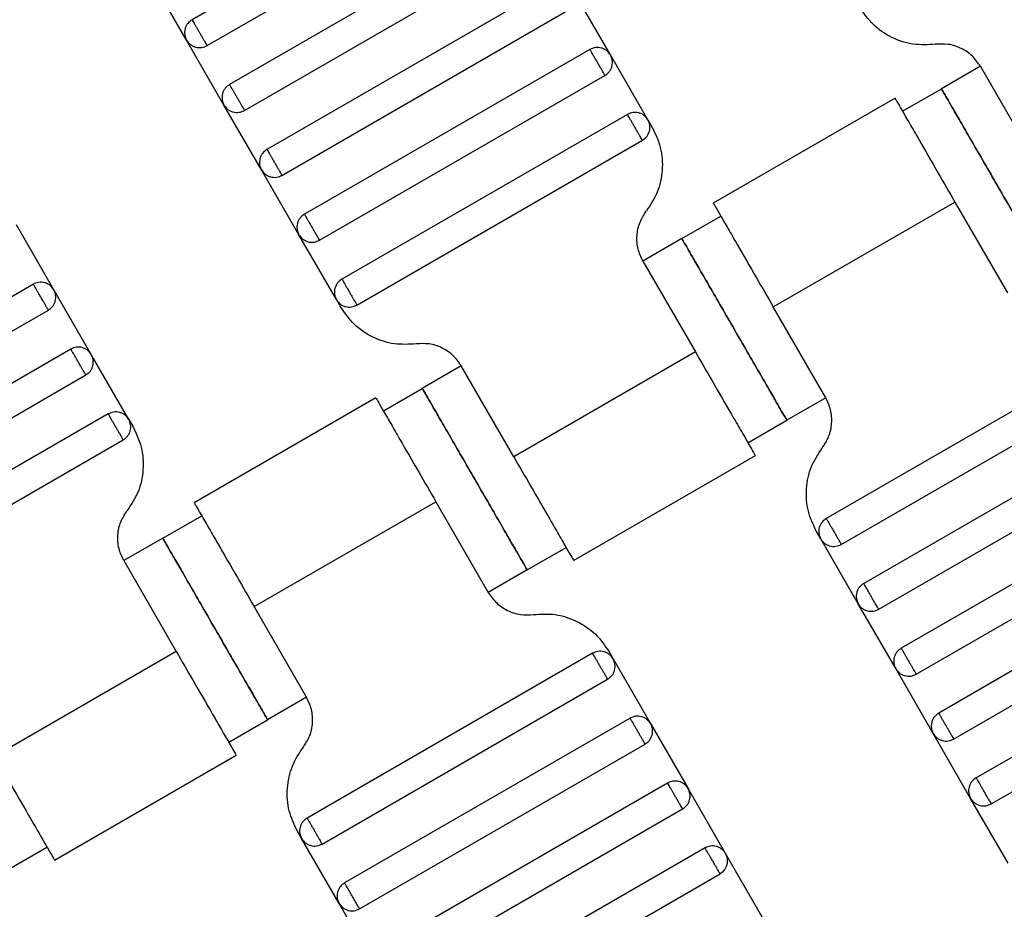
# Model space of a CAD drawing. Units: millimetres. Extents: x 5 to 415, y 5 to 292.
# Drawn here: x 111 to 113, y 156 to 158 of the extents above; entities that cross this region are included whole.
import ezdxf

# ---------------------------------------------------------------- set-up
doc = ezdxf.new("R2010")
doc.units = ezdxf.units.MM

msp = doc.modelspace()

# ---------------------------------------------------------------- linework, layer by layer
at = {"color": 7, "linetype": 'Continuous', "lineweight": 25}
for p, q in [((111.9404, 158.6839), (111.3053, 158.3172)), ((111.3386, 158.2595), (111.9737, 158.6261)), ((112.0237, 158.5395), (111.3886, 158.1729)), ((111.422, 158.1151), (112.0571, 158.4818)), ((111.2931, 158.2717), (111.2098, 158.416)), ((112.1071, 158.3952), (111.472, 158.0285)), ((112.2359, 158.2387), (112.1526, 158.383)), ((111.5053, 157.9708), (112.1404, 158.3375)), ((111.3764, 158.1273), (111.2931, 158.2717)), ((112.1904, 158.2509), (111.5553, 157.8842)), ((112.3193, 158.0943), (112.2359, 158.2387)), ((113.0588, 158.2134), (112.9722, 158.1634)), ((113.1755, 158.0113), (113.0588, 158.2134)), ((111.5886, 157.8265), (112.2237, 158.1931)), ((112.8856, 158.1134), (112.9722, 158.1634)), ((112.8691, 158.1423), (112.4647, 157.9088)), ((111.4598, 157.983), (111.3764, 158.1273)), ((112.2737, 158.1065), (111.6386, 157.7399)), ((112.3193, 158.0943), (112.329, 158.0775)), ((111.672, 157.6821), (112.3071, 158.0488)), ((111.5431, 157.8387), (111.4598, 157.983)), ((112.5981, 157.678), (113.0023, 157.9113)), ((113.0023, 157.9113), (113.1189, 157.7092)), ((112.3949, 157.83), (112.4815, 157.88)), ((110.9979, 157.7163), (110.9146, 157.8607)), ((111.6264, 157.6943), (111.5431, 157.8387)), ((112.3949, 157.83), (112.3083, 157.78)), ((112.3083, 157.78), (112.4249, 157.578)), ((110.9524, 157.7285), (110.3173, 157.3619)), ((111.0812, 157.572), (110.9979, 157.7163)), ((111.6362, 157.6775), (111.6264, 157.6943)), ((110.3506, 157.3041), (110.9857, 157.6708)), ((112.7148, 157.4759), (112.5981, 157.678)), ((111.0357, 157.5842), (110.4006, 157.2175)), ((111.1646, 157.4277), (111.0812, 157.572)), ((112.4249, 157.578), (112.0208, 157.3446)), ((113.3511, 157.5738), (112.716, 157.2072)), ((111.9041, 157.5467), (111.8175, 157.4967)), ((112.0208, 157.3446), (111.9041, 157.5467)), ((110.4339, 157.1598), (111.069, 157.5265)), ((112.7493, 157.1494), (113.3844, 157.5161)), ((111.7309, 157.4467), (111.8175, 157.4967)), ((111.7144, 157.4757), (111.31, 157.2422)), ((112.7148, 157.4759), (112.6282, 157.4259)), ((111.119, 157.4399), (110.4839, 157.0732)), ((111.1646, 157.4277), (111.1743, 157.4108)), ((112.5416, 157.3759), (112.6282, 157.4259)), ((113.4344, 157.4295), (112.7993, 157.0628)), ((110.5173, 157.0155), (111.1524, 157.3821)), ((112.8327, 157.0051), (113.4677, 157.3718)), ((112.154, 157.1136), (112.5584, 157.3471)), ((113.5177, 157.2852), (112.8827, 156.9185)), ((111.4434, 157.0113), (111.8476, 157.2446)), ((111.8476, 157.2446), (111.9642, 157.0426)), ((112.916, 156.8607), (113.5511, 157.2274)), ((111.2402, 157.1634), (111.3268, 157.2134)), ((112.7038, 157.1616), (112.6941, 157.1785)), ((111.2402, 157.1634), (111.1536, 157.1134)), ((112.7871, 157.0173), (112.7038, 157.1616)), ((112.0508, 157.0926), (112.1374, 157.1426)), ((113.6011, 157.1408), (112.966, 156.7741)), ((111.1536, 157.1134), (111.2702, 156.9113)), ((112.0508, 157.0926), (111.9642, 157.0426)), ((112.9993, 156.7164), (113.6344, 157.0831)), ((111.5601, 156.8092), (111.4434, 157.0113)), ((112.8705, 156.873), (112.7871, 157.0173)), ((113.6844, 156.9965), (113.0493, 156.6298)), ((113.0827, 156.5721), (113.7177, 156.9387)), ((111.2702, 156.9113), (110.8661, 156.678)), ((112.1964, 156.9072), (111.5613, 156.5405)), ((112.2322, 156.9118), (112.2419, 156.895)), ((112.2419, 156.895), (112.3252, 156.7506)), ((112.9538, 156.7286), (112.8705, 156.873)), ((111.5946, 156.4828), (112.2297, 156.8494)), ((111.5601, 156.8092), (111.4735, 156.7592)), ((112.2797, 156.7628), (111.6446, 156.3962)), ((111.3869, 156.7092), (111.4735, 156.7592)), ((112.3252, 156.7506), (112.4086, 156.6063)), ((113.0371, 156.5843), (112.9538, 156.7286)), ((111.678, 156.3384), (112.313, 156.7051)), ((110.9993, 156.4469), (111.4037, 156.6804)), ((112.363, 156.6185), (111.728, 156.2518)), ((112.4919, 156.4619), (112.4086, 156.6063)), ((113.1205, 156.4399), (113.0371, 156.5843)), ((111.7613, 156.1941), (112.3964, 156.5607)), ((111.5491, 156.495), (111.5394, 156.5118)), ((111.6324, 156.3506), (111.5491, 156.495)), ((110.8961, 156.4259), (110.9827, 156.4759)), ((112.4464, 156.4741), (111.8113, 156.1075)), ((112.5752, 156.3176), (112.4919, 156.4619)), ((111.8446, 156.0497), (112.4797, 156.4164)), ((111.7158, 156.2063), (111.6324, 156.3506))]:
    msp.add_line(p, q, dxfattribs=at)
for points, knots in [([(112.9583, 158.2624), (112.9422, 158.2615), (112.9091, 158.2597), (112.8611, 158.2756), (112.819, 158.3037), (112.8001, 158.3309), (112.7909, 158.3441)], [0, 0, 0, 0, 0.24442, 0.5, 0.75558, 1, 1, 1, 1]), ([(111.3053, 158.3172), (111.3019, 158.3147), (111.2967, 158.3109), (111.292, 158.3034), (111.2895, 158.297), (111.2885, 158.2902), (111.2888, 158.2815), (111.2914, 158.2755), (111.2931, 158.2717)], [0, 0, 0, 0, 0.239457, 0.368361, 0.5, 0.631639, 0.760543, 1, 1, 1, 1]), ([(111.3053, 158.3172), (111.3054, 158.317), (111.3057, 158.3165), (111.308, 158.3126), (111.311, 158.3073), (111.3141, 158.3019), (111.3179, 158.2954), (111.322, 158.2883), (111.3261, 158.2812), (111.3298, 158.2747), (111.333, 158.2693), (111.336, 158.2641), (111.3382, 158.2602), (111.3385, 158.2597), (111.3386, 158.2595)], [0, 0, 0, 0, 0.090318, 0.204563, 0.27142, 0.343936, 0.420786, 0.5, 0.579214, 0.656064, 0.72858, 0.795437, 0.909682, 1, 1, 1, 1]), ([(111.2931, 158.2717), (111.2956, 158.2683), (111.2994, 158.263), (111.3069, 158.2584), (111.3133, 158.2559), (111.3201, 158.2548), (111.3289, 158.2551), (111.3348, 158.2578), (111.3386, 158.2595)], [0, 0, 0, 0, 0.239457, 0.368361, 0.5, 0.631639, 0.760543, 1, 1, 1, 1]), ([(112.2359, 158.2387), (112.2334, 158.2421), (112.2296, 158.2473), (112.2221, 158.252), (112.2158, 158.2544), (112.209, 158.2555), (112.2002, 158.2552), (112.1943, 158.2526), (112.1904, 158.2509)], [0, 0, 0, 0, 0.239457, 0.368361, 0.5, 0.631639, 0.760543, 1, 1, 1, 1]), ([(112.2237, 158.1931), (112.2236, 158.1933), (112.2233, 158.1939), (112.221, 158.1978), (112.218, 158.203), (112.2149, 158.2084), (112.2112, 158.2149), (112.2071, 158.222), (112.203, 158.2291), (112.1992, 158.2356), (112.1961, 158.241), (112.1931, 158.2462), (112.1908, 158.2501), (112.1905, 158.2506), (112.1904, 158.2509)], [0, 0, 0, 0, 0.090318, 0.204563, 0.27142, 0.343936, 0.420786, 0.5, 0.579214, 0.656064, 0.72858, 0.795437, 0.909682, 1, 1, 1, 1]), ([(113.0588, 158.2134), (113.0533, 158.2213), (113.0419, 158.2376), (113.0167, 158.2545), (112.9879, 158.264), (112.968, 158.2629), (112.9583, 158.2624)], [0, 0, 0, 0, 0.2444202, 0.5, 0.7555798, 1, 1, 1, 1]), ([(112.2237, 158.1931), (112.2271, 158.1956), (112.2324, 158.1994), (112.237, 158.2069), (112.2395, 158.2133), (112.2406, 158.2201), (112.2403, 158.2289), (112.2376, 158.2348), (112.2359, 158.2387)], [0, 0, 0, 0, 0.2394568, 0.3683607, 0.5, 0.6316393, 0.7605432, 1, 1, 1, 1]), ([(111.3886, 158.1729), (111.3852, 158.1704), (111.38, 158.1666), (111.3753, 158.1591), (111.3729, 158.1527), (111.3718, 158.1459), (111.3721, 158.1371), (111.3747, 158.1312), (111.3764, 158.1273)], [0, 0, 0, 0, 0.239457, 0.368361, 0.5, 0.631639, 0.760543, 1, 1, 1, 1]), ([(111.3886, 158.1729), (111.3888, 158.1726), (111.3891, 158.1721), (111.3913, 158.1682), (111.3943, 158.163), (111.3975, 158.1576), (111.4012, 158.1511), (111.4053, 158.144), (111.4094, 158.1369), (111.4132, 158.1304), (111.4163, 158.125), (111.4193, 158.1198), (111.4216, 158.1159), (111.4218, 158.1154), (111.422, 158.1151)], [0, 0, 0, 0, 0.090318, 0.204563, 0.27142, 0.343936, 0.420786, 0.5, 0.579214, 0.656064, 0.72858, 0.795437, 0.909682, 1, 1, 1, 1]), ([(112.9722, 158.1634), (112.9731, 158.1618), (112.9752, 158.1582), (112.991, 158.1308), (113.0121, 158.0944), (113.0339, 158.0565), (113.0602, 158.0111), (113.0889, 157.9613), (113.1176, 157.9115), (113.1438, 157.8662), (113.1657, 157.8282), (113.1868, 157.7918), (113.2026, 157.7644), (113.2046, 157.7608), (113.2055, 157.7592)], [0, 0, 0, 0, 0.090318, 0.204563, 0.27142, 0.343936, 0.420786, 0.5, 0.579214, 0.656064, 0.72858, 0.795437, 0.909682, 1, 1, 1, 1]), ([(113.2055, 157.7592), (113.2046, 157.7608), (113.2026, 157.7644), (113.1868, 157.7918), (113.1657, 157.8282), (113.1438, 157.8662), (113.1176, 157.9115), (113.0889, 157.9613), (113.0602, 158.0111), (113.0339, 158.0565), (113.0121, 158.0944), (112.991, 158.1308), (112.9752, 158.1582), (112.9731, 158.1618), (112.9722, 158.1634)], [0, 0, 0, 0, 0.090318, 0.204563, 0.27142, 0.343936, 0.420786, 0.5, 0.579214, 0.656064, 0.72858, 0.795437, 0.909682, 1, 1, 1, 1]), ([(112.8689, 158.1422), (112.8697, 158.1409), (112.8713, 158.1381), (112.8834, 158.1173), (112.9005, 158.0876), (112.9265, 158.0425), (112.9611, 157.9826), (112.9897, 157.9331), (113.0023, 157.9113)], [0, 0, 0, 0, 0.158429, 0.312128, 0.45716, 0.590874, 0.819363, 1, 1, 1, 1]), ([(111.3764, 158.1273), (111.3789, 158.1239), (111.3827, 158.1187), (111.3902, 158.114), (111.3966, 158.1116), (111.4034, 158.1105), (111.4122, 158.1108), (111.4181, 158.1134), (111.422, 158.1151)], [0, 0, 0, 0, 0.2394568, 0.3683607, 0.5, 0.6316393, 0.7605432, 1, 1, 1, 1]), ([(112.3193, 158.0943), (112.3168, 158.0977), (112.313, 158.103), (112.3055, 158.1076), (112.2991, 158.1101), (112.2923, 158.1111), (112.2835, 158.1109), (112.2776, 158.1082), (112.2737, 158.1065)], [0, 0, 0, 0, 0.239457, 0.368361, 0.5, 0.631639, 0.760543, 1, 1, 1, 1]), ([(112.3071, 158.0488), (112.3069, 158.049), (112.3066, 158.0495), (112.3044, 158.0534), (112.3014, 158.0586), (112.2982, 158.0641), (112.2945, 158.0705), (112.2904, 158.0777), (112.2863, 158.0848), (112.2825, 158.0912), (112.2794, 158.0967), (112.2764, 158.1019), (112.2742, 158.1058), (112.2739, 158.1063), (112.2737, 158.1065)], [0, 0, 0, 0, 0.090318, 0.204563, 0.27142, 0.343936, 0.420786, 0.5, 0.579214, 0.656064, 0.72858, 0.795437, 0.909682, 1, 1, 1, 1]), ([(112.3071, 158.0488), (112.3105, 158.0513), (112.3157, 158.0551), (112.3204, 158.0626), (112.3228, 158.069), (112.3239, 158.0757), (112.3236, 158.0845), (112.321, 158.0905), (112.3193, 158.0943)], [0, 0, 0, 0, 0.239457, 0.368361, 0.5, 0.631639, 0.760543, 1, 1, 1, 1]), ([(112.329, 158.0775), (112.3359, 158.0628), (112.35, 158.0329), (112.3532, 157.9824), (112.343, 157.9328), (112.3249, 157.9051), (112.316, 157.8916)], [0, 0, 0, 0, 0.2444202, 0.5, 0.7555798, 1, 1, 1, 1]), ([(111.472, 158.0285), (111.4686, 158.026), (111.4633, 158.0222), (111.4587, 158.0147), (111.4562, 158.0084), (111.4552, 158.0016), (111.4554, 157.9928), (111.4581, 157.9868), (111.4598, 157.983)], [0, 0, 0, 0, 0.239457, 0.368361, 0.5, 0.631639, 0.760543, 1, 1, 1, 1]), ([(111.472, 158.0285), (111.4721, 158.0283), (111.4724, 158.0278), (111.4747, 158.0239), (111.4777, 158.0187), (111.4808, 158.0133), (111.4845, 158.0068), (111.4886, 157.9997), (111.4927, 157.9926), (111.4965, 157.9861), (111.4996, 157.9806), (111.5026, 157.9754), (111.5049, 157.9715), (111.5052, 157.971), (111.5053, 157.9708)], [0, 0, 0, 0, 0.090318, 0.204563, 0.27142, 0.343936, 0.420786, 0.5, 0.579214, 0.656064, 0.72858, 0.795437, 0.909682, 1, 1, 1, 1]), ([(111.4598, 157.983), (111.4623, 157.9796), (111.4661, 157.9743), (111.4736, 157.9697), (111.48, 157.9672), (111.4867, 157.9662), (111.4955, 157.9664), (111.5015, 157.9691), (111.5053, 157.9708)], [0, 0, 0, 0, 0.239457, 0.368361, 0.5, 0.631639, 0.760543, 1, 1, 1, 1]), ([(112.4648, 157.9089), (112.4656, 157.9075), (112.4672, 157.9048), (112.4792, 157.884), (112.4963, 157.8543), (112.5224, 157.8092), (112.557, 157.7493), (112.5855, 157.6998), (112.5981, 157.678)], [0, 0, 0, 0, 0.158429, 0.3121277, 0.4571602, 0.5908736, 0.8193632, 1, 1, 1, 1]), ([(111.5553, 157.8842), (111.5519, 157.8817), (111.5467, 157.8779), (111.542, 157.8704), (111.5395, 157.864), (111.5385, 157.8572), (111.5388, 157.8484), (111.5414, 157.8425), (111.5431, 157.8387)], [0, 0, 0, 0, 0.239457, 0.368361, 0.5, 0.631639, 0.760543, 1, 1, 1, 1]), ([(111.5553, 157.8842), (111.5554, 157.884), (111.5557, 157.8834), (111.558, 157.8795), (111.561, 157.8743), (111.5641, 157.8689), (111.5679, 157.8624), (111.572, 157.8553), (111.5761, 157.8482), (111.5798, 157.8417), (111.583, 157.8363), (111.586, 157.8311), (111.5882, 157.8272), (111.5885, 157.8267), (111.5886, 157.8265)], [0, 0, 0, 0, 0.090318, 0.204563, 0.27142, 0.343936, 0.420786, 0.5, 0.579214, 0.656064, 0.72858, 0.795437, 0.909682, 1, 1, 1, 1]), ([(112.3083, 157.78), (112.3041, 157.7888), (112.2957, 157.8068), (112.2937, 157.8371), (112.2999, 157.8668), (112.3107, 157.8835), (112.316, 157.8916)], [0, 0, 0, 0, 0.24442, 0.5, 0.75558, 1, 1, 1, 1]), ([(111.5431, 157.8387), (111.5456, 157.8352), (111.5494, 157.83), (111.5569, 157.8254), (111.5633, 157.8229), (111.5701, 157.8218), (111.5789, 157.8221), (111.5848, 157.8247), (111.5886, 157.8265)], [0, 0, 0, 0, 0.2394568, 0.3683607, 0.5, 0.6316393, 0.7605432, 1, 1, 1, 1]), ([(112.6282, 157.4259), (112.6273, 157.4275), (112.6252, 157.4311), (112.6094, 157.4584), (112.5884, 157.4949), (112.5665, 157.5328), (112.5403, 157.5782), (112.5115, 157.628), (112.4828, 157.6777), (112.4566, 157.7231), (112.4347, 157.761), (112.4136, 157.7975), (112.3979, 157.8249), (112.3958, 157.8285), (112.3949, 157.83)], [0, 0, 0, 0, 0.090318, 0.204563, 0.27142, 0.343936, 0.420786, 0.5, 0.579214, 0.656064, 0.72858, 0.795437, 0.909682, 1, 1, 1, 1]), ([(112.3949, 157.83), (112.3958, 157.8285), (112.3979, 157.8249), (112.4136, 157.7975), (112.4347, 157.761), (112.4566, 157.7231), (112.4828, 157.6777), (112.5115, 157.628), (112.5403, 157.5782), (112.5665, 157.5328), (112.5884, 157.4949), (112.6094, 157.4584), (112.6252, 157.4311), (112.6273, 157.4275), (112.6282, 157.4259)], [0, 0, 0, 0, 0.090318, 0.204563, 0.27142, 0.343936, 0.420786, 0.5, 0.579214, 0.656064, 0.72858, 0.795437, 0.909682, 1, 1, 1, 1]), ([(110.9979, 157.7163), (110.9954, 157.7197), (110.9916, 157.725), (110.9841, 157.7296), (110.9777, 157.7321), (110.9709, 157.7332), (110.9621, 157.7329), (110.9562, 157.7302), (110.9524, 157.7285)], [0, 0, 0, 0, 0.239457, 0.368361, 0.5, 0.631639, 0.760543, 1, 1, 1, 1]), ([(110.9857, 157.6708), (110.9856, 157.671), (110.9853, 157.6715), (110.983, 157.6754), (110.98, 157.6806), (110.9769, 157.6861), (110.9731, 157.6926), (110.969, 157.6997), (110.9649, 157.7068), (110.9612, 157.7133), (110.9581, 157.7187), (110.955, 157.7239), (110.9528, 157.7278), (110.9525, 157.7283), (110.9524, 157.7285)], [0, 0, 0, 0, 0.090318, 0.204563, 0.27142, 0.343936, 0.420786, 0.5, 0.579214, 0.656064, 0.72858, 0.795437, 0.909682, 1, 1, 1, 1]), ([(111.6386, 157.7399), (111.6352, 157.7374), (111.63, 157.7336), (111.6253, 157.7261), (111.6229, 157.7197), (111.6218, 157.7129), (111.6221, 157.7041), (111.6247, 157.6982), (111.6264, 157.6943)], [0, 0, 0, 0, 0.239457, 0.368361, 0.5, 0.631639, 0.760543, 1, 1, 1, 1]), ([(111.6386, 157.7399), (111.6388, 157.7396), (111.6391, 157.7391), (111.6413, 157.7352), (111.6443, 157.73), (111.6475, 157.7246), (111.6512, 157.7181), (111.6553, 157.711), (111.6594, 157.7039), (111.6632, 157.6974), (111.6663, 157.692), (111.6693, 157.6868), (111.6716, 157.6829), (111.6718, 157.6823), (111.672, 157.6821)], [0, 0, 0, 0, 0.0903184, 0.2045632, 0.2714199, 0.3439362, 0.4207855, 0.5, 0.5792145, 0.6560638, 0.7285801, 0.7954368, 0.9096816, 1, 1, 1, 1]), ([(110.9857, 157.6708), (110.9891, 157.6733), (110.9943, 157.6771), (110.999, 157.6846), (111.0015, 157.691), (111.0025, 157.6977), (111.0022, 157.7065), (110.9996, 157.7125), (110.9979, 157.7163)], [0, 0, 0, 0, 0.239457, 0.368361, 0.5, 0.631639, 0.760543, 1, 1, 1, 1]), ([(111.6264, 157.6943), (111.6289, 157.6909), (111.6327, 157.6857), (111.6402, 157.681), (111.6466, 157.6785), (111.6534, 157.6775), (111.6622, 157.6778), (111.6681, 157.6804), (111.672, 157.6821)], [0, 0, 0, 0, 0.239457, 0.368361, 0.5, 0.631639, 0.760543, 1, 1, 1, 1]), ([(111.8036, 157.5957), (111.7875, 157.5948), (111.7544, 157.593), (111.7064, 157.609), (111.6643, 157.637), (111.6454, 157.6642), (111.6362, 157.6775)], [0, 0, 0, 0, 0.24442, 0.5, 0.75558, 1, 1, 1, 1]), ([(111.9041, 157.5467), (111.8986, 157.5547), (111.8872, 157.571), (111.862, 157.5878), (111.8332, 157.5974), (111.8133, 157.5963), (111.8036, 157.5957)], [0, 0, 0, 0, 0.2444202, 0.5, 0.7555798, 1, 1, 1, 1]), ([(111.0812, 157.572), (111.0787, 157.5754), (111.0749, 157.5806), (111.0674, 157.5853), (111.0611, 157.5878), (111.0543, 157.5888), (111.0455, 157.5885), (111.0395, 157.5859), (111.0357, 157.5842)], [0, 0, 0, 0, 0.239457, 0.368361, 0.5, 0.631639, 0.760543, 1, 1, 1, 1]), ([(111.069, 157.5265), (111.0689, 157.5267), (111.0686, 157.5272), (111.0663, 157.5311), (111.0633, 157.5363), (111.0602, 157.5417), (111.0565, 157.5482), (111.0524, 157.5553), (111.0483, 157.5624), (111.0445, 157.5689), (111.0414, 157.5743), (111.0384, 157.5795), (111.0361, 157.5834), (111.0358, 157.584), (111.0357, 157.5842)], [0, 0, 0, 0, 0.090318, 0.204563, 0.27142, 0.343936, 0.420786, 0.5, 0.579214, 0.656064, 0.72858, 0.795437, 0.909682, 1, 1, 1, 1]), ([(111.069, 157.5265), (111.0724, 157.5289), (111.0777, 157.5328), (111.0823, 157.5402), (111.0848, 157.5466), (111.0859, 157.5534), (111.0856, 157.5622), (111.0829, 157.5681), (111.0812, 157.572)], [0, 0, 0, 0, 0.2394568, 0.3683607, 0.5, 0.6316393, 0.7605432, 1, 1, 1, 1]), ([(112.4249, 157.578), (112.4375, 157.5561), (112.4661, 157.5067), (112.5007, 157.4468), (112.5267, 157.4017), (112.5439, 157.372), (112.5559, 157.3511), (112.5575, 157.3484), (112.5583, 157.347)], [0, 0, 0, 0, 0.180637, 0.409126, 0.54284, 0.687872, 0.841571, 1, 1, 1, 1]), ([(112.0508, 157.0926), (112.0499, 157.0942), (112.0479, 157.0978), (112.0321, 157.1251), (112.011, 157.1616), (111.9891, 157.1995), (111.9629, 157.2449), (111.9342, 157.2946), (111.9054, 157.3444), (111.8792, 157.3898), (111.8574, 157.4277), (111.8363, 157.4642), (111.8205, 157.4915), (111.8184, 157.4951), (111.8175, 157.4967)], [0, 0, 0, 0, 0.090318, 0.204563, 0.27142, 0.343936, 0.420786, 0.5, 0.579214, 0.656064, 0.72858, 0.795437, 0.909682, 1, 1, 1, 1]), ([(111.8175, 157.4967), (111.8184, 157.4951), (111.8205, 157.4915), (111.8363, 157.4642), (111.8574, 157.4277), (111.8792, 157.3898), (111.9054, 157.3444), (111.9342, 157.2946), (111.9629, 157.2449), (111.9891, 157.1995), (112.011, 157.1616), (112.0321, 157.1251), (112.0479, 157.0978), (112.0499, 157.0942), (112.0508, 157.0926)], [0, 0, 0, 0, 0.090318, 0.204563, 0.27142, 0.343936, 0.420786, 0.5, 0.579214, 0.656064, 0.72858, 0.795437, 0.909682, 1, 1, 1, 1]), ([(111.7142, 157.4756), (111.715, 157.4742), (111.7166, 157.4715), (111.7287, 157.4506), (111.7458, 157.4209), (111.7718, 157.3758), (111.8064, 157.3159), (111.835, 157.2665), (111.8476, 157.2446)], [0, 0, 0, 0, 0.158429, 0.312128, 0.45716, 0.590874, 0.819363, 1, 1, 1, 1]), ([(112.707, 157.3644), (112.7123, 157.3725), (112.7232, 157.3891), (112.7293, 157.4188), (112.7274, 157.4492), (112.7189, 157.4671), (112.7148, 157.4759)], [0, 0, 0, 0, 0.2444202, 0.5, 0.7555798, 1, 1, 1, 1]), ([(111.1646, 157.4277), (111.1621, 157.4311), (111.1583, 157.4363), (111.1508, 157.4409), (111.1444, 157.4434), (111.1376, 157.4445), (111.1288, 157.4442), (111.1229, 157.4416), (111.119, 157.4399)], [0, 0, 0, 0, 0.239457, 0.368361, 0.5, 0.631639, 0.760543, 1, 1, 1, 1]), ([(111.1524, 157.3821), (111.1522, 157.3823), (111.1519, 157.3829), (111.1497, 157.3868), (111.1467, 157.392), (111.1435, 157.3974), (111.1398, 157.4039), (111.1357, 157.411), (111.1316, 157.4181), (111.1278, 157.4246), (111.1247, 157.43), (111.1217, 157.4352), (111.1195, 157.4391), (111.1192, 157.4396), (111.119, 157.4399)], [0, 0, 0, 0, 0.090318, 0.204563, 0.27142, 0.343936, 0.420786, 0.5, 0.579214, 0.656064, 0.72858, 0.795437, 0.909682, 1, 1, 1, 1]), ([(111.1524, 157.3821), (111.1558, 157.3846), (111.161, 157.3884), (111.1657, 157.3959), (111.1681, 157.4023), (111.1692, 157.4091), (111.1689, 157.4179), (111.1663, 157.4238), (111.1646, 157.4277)], [0, 0, 0, 0, 0.239457, 0.368361, 0.5, 0.631639, 0.760543, 1, 1, 1, 1]), ([(111.1743, 157.4108), (111.1812, 157.3962), (111.1953, 157.3662), (111.1985, 157.3157), (111.1883, 157.2661), (111.1702, 157.2385), (111.1613, 157.2249)], [0, 0, 0, 0, 0.2444202, 0.5, 0.7555798, 1, 1, 1, 1]), ([(112.6941, 157.1785), (112.6872, 157.1931), (112.6731, 157.2231), (112.6699, 157.2736), (112.6801, 157.3231), (112.6982, 157.3508), (112.707, 157.3644)], [0, 0, 0, 0, 0.2444202, 0.5, 0.7555798, 1, 1, 1, 1]), ([(112.0208, 157.3446), (112.0334, 157.3228), (112.0619, 157.2734), (112.0965, 157.2134), (112.1226, 157.1683), (112.1397, 157.1387), (112.1518, 157.1178), (112.1533, 157.1151), (112.1541, 157.1137)], [0, 0, 0, 0, 0.180637, 0.409126, 0.54284, 0.687872, 0.841571, 1, 1, 1, 1]), ([(111.1536, 157.1134), (111.1494, 157.1222), (111.141, 157.1401), (111.139, 157.1704), (111.1452, 157.2002), (111.156, 157.2168), (111.1613, 157.2249)], [0, 0, 0, 0, 0.24442, 0.5, 0.75558, 1, 1, 1, 1]), ([(111.3101, 157.2422), (111.3109, 157.2409), (111.3125, 157.2381), (111.3245, 157.2173), (111.3416, 157.1876), (111.3677, 157.1425), (111.4023, 157.0826), (111.4308, 157.0331), (111.4434, 157.0113)], [0, 0, 0, 0, 0.158429, 0.3121277, 0.4571602, 0.5908736, 0.8193632, 1, 1, 1, 1]), ([(112.716, 157.2072), (112.7126, 157.2047), (112.7073, 157.2009), (112.7027, 157.1934), (112.7002, 157.187), (112.6992, 157.1802), (112.6995, 157.1714), (112.7021, 157.1655), (112.7038, 157.1616)], [0, 0, 0, 0, 0.239457, 0.368361, 0.5, 0.631639, 0.760543, 1, 1, 1, 1]), ([(112.716, 157.2072), (112.7161, 157.2069), (112.7164, 157.2064), (112.7187, 157.2025), (112.7217, 157.1973), (112.7248, 157.1919), (112.7286, 157.1854), (112.7327, 157.1783), (112.7368, 157.1712), (112.7405, 157.1647), (112.7436, 157.1593), (112.7466, 157.1541), (112.7489, 157.1502), (112.7492, 157.1497), (112.7493, 157.1494)], [0, 0, 0, 0, 0.0903184, 0.2045632, 0.2714199, 0.3439362, 0.4207855, 0.5, 0.5792145, 0.6560638, 0.7285801, 0.7954368, 0.9096816, 1, 1, 1, 1]), ([(111.2402, 157.1634), (111.2411, 157.1618), (111.2432, 157.1582), (111.2589, 157.1308), (111.28, 157.0944), (111.3019, 157.0565), (111.3281, 157.0111), (111.3568, 156.9613), (111.3856, 156.9115), (111.4118, 156.8662), (111.4337, 156.8282), (111.4547, 156.7918), (111.4705, 156.7644), (111.4726, 156.7608), (111.4735, 156.7592)], [0, 0, 0, 0, 0.090318, 0.204563, 0.27142, 0.343936, 0.420786, 0.5, 0.579214, 0.656064, 0.72858, 0.795437, 0.909682, 1, 1, 1, 1]), ([(111.4735, 156.7592), (111.4726, 156.7608), (111.4705, 156.7644), (111.4547, 156.7918), (111.4337, 156.8282), (111.4118, 156.8662), (111.3856, 156.9115), (111.3568, 156.9613), (111.3281, 157.0111), (111.3019, 157.0565), (111.28, 157.0944), (111.2589, 157.1308), (111.2432, 157.1582), (111.2411, 157.1618), (111.2402, 157.1634)], [0, 0, 0, 0, 0.090318, 0.204563, 0.27142, 0.343936, 0.420786, 0.5, 0.579214, 0.656064, 0.72858, 0.795437, 0.909682, 1, 1, 1, 1]), ([(112.7038, 157.1616), (112.7063, 157.1582), (112.7101, 157.153), (112.7176, 157.1483), (112.724, 157.1459), (112.7307, 157.1448), (112.7395, 157.1451), (112.7455, 157.1477), (112.7493, 157.1494)], [0, 0, 0, 0, 0.239457, 0.368361, 0.5, 0.631639, 0.760543, 1, 1, 1, 1]), ([(112.7993, 157.0628), (112.7959, 157.0603), (112.7907, 157.0565), (112.786, 157.049), (112.7836, 157.0426), (112.7825, 157.0359), (112.7828, 157.0271), (112.7854, 157.0211), (112.7871, 157.0173)], [0, 0, 0, 0, 0.239457, 0.368361, 0.5, 0.631639, 0.760543, 1, 1, 1, 1]), ([(112.8327, 157.0051), (112.8324, 157.0055), (112.8321, 157.0061), (112.8299, 157.0098), (112.8278, 157.0136), (112.8251, 157.0182), (112.8212, 157.0249), (112.816, 157.034), (112.8108, 157.043), (112.8069, 157.0497), (112.8042, 157.0543), (112.802, 157.0581), (112.7999, 157.0618), (112.7996, 157.0624), (112.7993, 157.0628)], [0, 0, 0, 0, 0.121676, 0.186693, 0.252703, 0.318317, 0.382197, 0.5, 0.617803, 0.681683, 0.747297, 0.813307, 0.878324, 1, 1, 1, 1]), ([(111.9642, 157.0426), (111.9698, 157.0346), (111.9811, 157.0183), (112.0064, 157.0015), (112.0352, 156.9919), (112.055, 156.993), (112.0647, 156.9935)], [0, 0, 0, 0, 0.2444202, 0.5, 0.7555798, 1, 1, 1, 1]), ([(112.7871, 157.0173), (112.7896, 157.0139), (112.7934, 157.0086), (112.8009, 157.004), (112.8073, 157.0015), (112.8141, 157.0005), (112.8229, 157.0007), (112.8288, 157.0034), (112.8327, 157.0051)], [0, 0, 0, 0, 0.239457, 0.368361, 0.5, 0.631639, 0.760543, 1, 1, 1, 1]), ([(112.0647, 156.9935), (112.0809, 156.9944), (112.1139, 156.9963), (112.1619, 156.9803), (112.2041, 156.9523), (112.223, 156.9251), (112.2322, 156.9118)], [0, 0, 0, 0, 0.24442, 0.5, 0.75558, 1, 1, 1, 1]), ([(112.8827, 156.9185), (112.8793, 156.916), (112.874, 156.9122), (112.8694, 156.9047), (112.8669, 156.8983), (112.8658, 156.8915), (112.8661, 156.8827), (112.8687, 156.8768), (112.8705, 156.873)], [0, 0, 0, 0, 0.239457, 0.368361, 0.5, 0.631639, 0.760543, 1, 1, 1, 1]), ([(112.8827, 156.9185), (112.8828, 156.9183), (112.8831, 156.9177), (112.8853, 156.9138), (112.8884, 156.9086), (112.8915, 156.9032), (112.8952, 156.8967), (112.8993, 156.8896), (112.9034, 156.8825), (112.9072, 156.876), (112.9103, 156.8706), (112.9133, 156.8654), (112.9156, 156.8615), (112.9159, 156.861), (112.916, 156.8607)], [0, 0, 0, 0, 0.090318, 0.204563, 0.27142, 0.343936, 0.420786, 0.5, 0.579214, 0.656064, 0.72858, 0.795437, 0.909682, 1, 1, 1, 1]), ([(111.2702, 156.9113), (111.2828, 156.8895), (111.3114, 156.84), (111.346, 156.7801), (111.372, 156.735), (111.3892, 156.7053), (111.4012, 156.6845), (111.4028, 156.6817), (111.4036, 156.6804)], [0, 0, 0, 0, 0.180637, 0.409126, 0.54284, 0.687872, 0.841571, 1, 1, 1, 1]), ([(112.2419, 156.895), (112.2394, 156.8984), (112.2356, 156.9036), (112.2281, 156.9083), (112.2217, 156.9107), (112.215, 156.9118), (112.2062, 156.9115), (112.2002, 156.9089), (112.1964, 156.9072)], [0, 0, 0, 0, 0.239457, 0.368361, 0.5, 0.631639, 0.760543, 1, 1, 1, 1]), ([(112.2297, 156.8494), (112.2296, 156.8497), (112.2293, 156.8502), (112.227, 156.8541), (112.224, 156.8593), (112.2209, 156.8647), (112.2172, 156.8712), (112.213, 156.8783), (112.2089, 156.8854), (112.2052, 156.8919), (112.2021, 156.8973), (112.1991, 156.9025), (112.1968, 156.9064), (112.1965, 156.9069), (112.1964, 156.9072)], [0, 0, 0, 0, 0.090318, 0.204563, 0.27142, 0.343936, 0.420786, 0.5, 0.579214, 0.656064, 0.72858, 0.795437, 0.909682, 1, 1, 1, 1]), ([(112.2297, 156.8494), (112.2331, 156.8519), (112.2384, 156.8557), (112.243, 156.8632), (112.2455, 156.8696), (112.2465, 156.8764), (112.2463, 156.8852), (112.2436, 156.8911), (112.2419, 156.895)], [0, 0, 0, 0, 0.239457, 0.368361, 0.5, 0.631639, 0.760543, 1, 1, 1, 1]), ([(112.8705, 156.873), (112.8729, 156.8695), (112.8768, 156.8643), (112.8842, 156.8597), (112.8906, 156.8572), (112.8974, 156.8561), (112.9062, 156.8564), (112.9121, 156.859), (112.916, 156.8607)], [0, 0, 0, 0, 0.239457, 0.368361, 0.5, 0.631639, 0.760543, 1, 1, 1, 1]), ([(111.5523, 156.6977), (111.5576, 156.7058), (111.5685, 156.7224), (111.5746, 156.7522), (111.5727, 156.7825), (111.5642, 156.8005), (111.5601, 156.8092)], [0, 0, 0, 0, 0.2444202, 0.5, 0.7555798, 1, 1, 1, 1]), ([(112.3252, 156.7506), (112.3228, 156.754), (112.3189, 156.7593), (112.3115, 156.7639), (112.3051, 156.7664), (112.2983, 156.7674), (112.2895, 156.7672), (112.2836, 156.7645), (112.2797, 156.7628)], [0, 0, 0, 0, 0.2394568, 0.3683607, 0.5, 0.6316393, 0.7605432, 1, 1, 1, 1]), ([(112.313, 156.7051), (112.3129, 156.7053), (112.3126, 156.7058), (112.3104, 156.7097), (112.3074, 156.7149), (112.3042, 156.7204), (112.3005, 156.7268), (112.2964, 156.734), (112.2923, 156.7411), (112.2885, 156.7475), (112.2854, 156.753), (112.2824, 156.7582), (112.2801, 156.7621), (112.2798, 156.7626), (112.2797, 156.7628)], [0, 0, 0, 0, 0.0903184, 0.2045632, 0.2714199, 0.3439362, 0.4207855, 0.5, 0.5792145, 0.6560638, 0.7285801, 0.7954368, 0.9096816, 1, 1, 1, 1]), ([(112.966, 156.7741), (112.9626, 156.7717), (112.9573, 156.7678), (112.9527, 156.7604), (112.9502, 156.754), (112.9492, 156.7472), (112.9495, 156.7384), (112.9521, 156.7325), (112.9538, 156.7286)], [0, 0, 0, 0, 0.239457, 0.368361, 0.5, 0.631639, 0.760543, 1, 1, 1, 1]), ([(112.966, 156.7741), (112.9661, 156.7739), (112.9664, 156.7734), (112.9687, 156.7695), (112.9717, 156.7643), (112.9748, 156.7589), (112.9786, 156.7524), (112.9827, 156.7453), (112.9868, 156.7382), (112.9905, 156.7317), (112.9936, 156.7263), (112.9966, 156.7211), (112.9989, 156.7172), (112.9992, 156.7166), (112.9993, 156.7164)], [0, 0, 0, 0, 0.090318, 0.204563, 0.27142, 0.343936, 0.420786, 0.5, 0.579214, 0.656064, 0.72858, 0.795437, 0.909682, 1, 1, 1, 1]), ([(112.313, 156.7051), (112.3165, 156.7076), (112.3217, 156.7114), (112.3263, 156.7189), (112.3288, 156.7253), (112.3299, 156.732), (112.3296, 156.7408), (112.327, 156.7468), (112.3252, 156.7506)], [0, 0, 0, 0, 0.239457, 0.368361, 0.5, 0.631639, 0.760543, 1, 1, 1, 1]), ([(112.9538, 156.7286), (112.9563, 156.7252), (112.9601, 156.72), (112.9676, 156.7153), (112.974, 156.7128), (112.9807, 156.7118), (112.9895, 156.7121), (112.9955, 156.7147), (112.9993, 156.7164)], [0, 0, 0, 0, 0.239457, 0.368361, 0.5, 0.631639, 0.760543, 1, 1, 1, 1]), ([(111.5394, 156.5118), (111.5325, 156.5264), (111.5184, 156.5564), (111.5152, 156.6069), (111.5254, 156.6565), (111.5435, 156.6842), (111.5523, 156.6977)], [0, 0, 0, 0, 0.2444202, 0.5, 0.7555798, 1, 1, 1, 1]), ([(110.8661, 156.678), (110.8787, 156.6561), (110.9072, 156.6067), (110.9418, 156.5468), (110.9679, 156.5017), (110.985, 156.472), (110.997, 156.4511), (110.9986, 156.4484), (110.9994, 156.447)], [0, 0, 0, 0, 0.180637, 0.409126, 0.54284, 0.687872, 0.841571, 1, 1, 1, 1]), ([(112.4086, 156.6063), (112.4061, 156.6097), (112.4023, 156.6149), (112.3948, 156.6196), (112.3884, 156.6221), (112.3816, 156.6231), (112.3728, 156.6228), (112.3669, 156.6202), (112.363, 156.6185)], [0, 0, 0, 0, 0.239457, 0.368361, 0.5, 0.631639, 0.760543, 1, 1, 1, 1]), ([(112.3964, 156.5607), (112.3962, 156.561), (112.396, 156.5615), (112.3937, 156.5654), (112.3907, 156.5706), (112.3876, 156.576), (112.3838, 156.5825), (112.3797, 156.5896), (112.3756, 156.5967), (112.3719, 156.6032), (112.3687, 156.6086), (112.3657, 156.6138), (112.3635, 156.6177), (112.3632, 156.6183), (112.363, 156.6185)], [0, 0, 0, 0, 0.090318, 0.204563, 0.27142, 0.343936, 0.420786, 0.5, 0.579214, 0.656064, 0.72858, 0.795437, 0.909682, 1, 1, 1, 1]), ([(113.0493, 156.6298), (113.0459, 156.6273), (113.0407, 156.6235), (113.036, 156.616), (113.0336, 156.6096), (113.0325, 156.6029), (113.0328, 156.5941), (113.0354, 156.5881), (113.0371, 156.5843)], [0, 0, 0, 0, 0.239457, 0.368361, 0.5, 0.631639, 0.760543, 1, 1, 1, 1]), ([(113.0493, 156.6298), (113.0495, 156.6296), (113.0498, 156.6291), (113.052, 156.6252), (113.055, 156.62), (113.0581, 156.6145), (113.0619, 156.6081), (113.066, 156.6009), (113.0701, 156.5938), (113.0738, 156.5873), (113.077, 156.5819), (113.08, 156.5767), (113.0822, 156.5728), (113.0825, 156.5723), (113.0827, 156.5721)], [0, 0, 0, 0, 0.090318, 0.204563, 0.27142, 0.343936, 0.420786, 0.5, 0.579214, 0.656064, 0.72858, 0.795437, 0.909682, 1, 1, 1, 1]), ([(112.3964, 156.5607), (112.3998, 156.5632), (112.405, 156.5671), (112.4097, 156.5745), (112.4121, 156.5809), (112.4132, 156.5877), (112.4129, 156.5965), (112.4103, 156.6024), (112.4086, 156.6063)], [0, 0, 0, 0, 0.2394568, 0.3683607, 0.5, 0.6316393, 0.7605432, 1, 1, 1, 1]), ([(113.0371, 156.5843), (113.0396, 156.5809), (113.0434, 156.5756), (113.0509, 156.571), (113.0573, 156.5685), (113.0641, 156.5675), (113.0729, 156.5677), (113.0788, 156.5704), (113.0827, 156.5721)], [0, 0, 0, 0, 0.239457, 0.368361, 0.5, 0.631639, 0.760543, 1, 1, 1, 1]), ([(111.5613, 156.5405), (111.5579, 156.538), (111.5526, 156.5342), (111.548, 156.5267), (111.5455, 156.5203), (111.5445, 156.5135), (111.5448, 156.5047), (111.5474, 156.4988), (111.5491, 156.495)], [0, 0, 0, 0, 0.239457, 0.368361, 0.5, 0.631639, 0.760543, 1, 1, 1, 1]), ([(111.5613, 156.5405), (111.5614, 156.5403), (111.5617, 156.5398), (111.564, 156.5358), (111.567, 156.5306), (111.5701, 156.5252), (111.5739, 156.5187), (111.578, 156.5116), (111.5821, 156.5045), (111.5858, 156.498), (111.5889, 156.4926), (111.5919, 156.4874), (111.5942, 156.4835), (111.5945, 156.483), (111.5946, 156.4828)], [0, 0, 0, 0, 0.0903184, 0.2045632, 0.2714199, 0.3439362, 0.4207855, 0.5, 0.5792145, 0.6560638, 0.7285801, 0.7954368, 0.9096816, 1, 1, 1, 1]), ([(111.5491, 156.495), (111.5516, 156.4916), (111.5554, 156.4863), (111.5629, 156.4817), (111.5693, 156.4792), (111.576, 156.4781), (111.5848, 156.4784), (111.5908, 156.481), (111.5946, 156.4828)], [0, 0, 0, 0, 0.239457, 0.368361, 0.5, 0.631639, 0.760543, 1, 1, 1, 1]), ([(112.4919, 156.4619), (112.4894, 156.4654), (112.4856, 156.4706), (112.4781, 156.4752), (112.4717, 156.4777), (112.465, 156.4788), (112.4562, 156.4785), (112.4502, 156.4759), (112.4464, 156.4741)], [0, 0, 0, 0, 0.239457, 0.368361, 0.5, 0.631639, 0.760543, 1, 1, 1, 1]), ([(112.4797, 156.4164), (112.4796, 156.4166), (112.4793, 156.4172), (112.477, 156.4211), (112.474, 156.4263), (112.4709, 156.4317), (112.4672, 156.4382), (112.463, 156.4453), (112.4589, 156.4524), (112.4552, 156.4589), (112.4521, 156.4643), (112.4491, 156.4695), (112.4468, 156.4734), (112.4465, 156.4739), (112.4464, 156.4741)], [0, 0, 0, 0, 0.090318, 0.204563, 0.27142, 0.343936, 0.420786, 0.5, 0.579214, 0.656064, 0.72858, 0.795437, 0.909682, 1, 1, 1, 1]), ([(112.4797, 156.4164), (112.4831, 156.4189), (112.4884, 156.4227), (112.493, 156.4302), (112.4955, 156.4366), (112.4965, 156.4434), (112.4963, 156.4522), (112.4936, 156.4581), (112.4919, 156.4619)], [0, 0, 0, 0, 0.239457, 0.368361, 0.5, 0.631639, 0.760543, 1, 1, 1, 1]), ([(111.6446, 156.3962), (111.6412, 156.3937), (111.636, 156.3899), (111.6313, 156.3824), (111.6289, 156.376), (111.6278, 156.3692), (111.6281, 156.3604), (111.6307, 156.3545), (111.6324, 156.3506)], [0, 0, 0, 0, 0.239457, 0.368361, 0.5, 0.631639, 0.760543, 1, 1, 1, 1]), ([(111.678, 156.3384), (111.6777, 156.3388), (111.6774, 156.3394), (111.6752, 156.3431), (111.6731, 156.3469), (111.6704, 156.3515), (111.6665, 156.3582), (111.6613, 156.3673), (111.6561, 156.3764), (111.6522, 156.383), (111.6495, 156.3877), (111.6473, 156.3915), (111.6452, 156.3951), (111.6449, 156.3958), (111.6446, 156.3962)], [0, 0, 0, 0, 0.1216762, 0.1866928, 0.2527026, 0.3183173, 0.3821972, 0.5, 0.6178028, 0.6816827, 0.7472974, 0.8133072, 0.8783238, 1, 1, 1, 1]), ([(111.6324, 156.3506), (111.6349, 156.3472), (111.6387, 156.342), (111.6462, 156.3373), (111.6526, 156.3349), (111.6594, 156.3338), (111.6682, 156.3341), (111.6741, 156.3367), (111.678, 156.3384)], [0, 0, 0, 0, 0.239457, 0.368361, 0.5, 0.631639, 0.760543, 1, 1, 1, 1])]:
    msp.add_open_spline(points, degree=3, knots=knots, dxfattribs=at)

doc.saveas('drawing.dxf')
